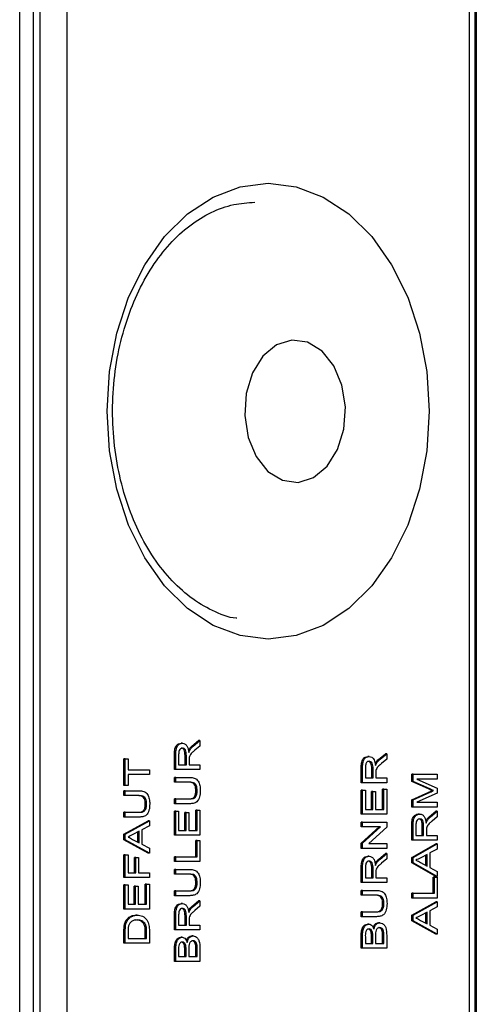
# Model space of a CAD drawing. Units: millimetres. Extents: x 375 to 8620, y 274 to 5690.
# Drawn here: x 7009 to 7033, y 751 to 802 of the extents above; entities that cross this region are included whole.
import ezdxf

# ---------------------------------------------------------------- set-up
doc = ezdxf.new("R2010")
doc.units = ezdxf.units.MM

msp = doc.modelspace()

# ---------------------------------------------------------------- linework, layer by layer
at = {"color": 7, "linetype": 'Continuous', "lineweight": 25}
for p, q in [((7008.903, 370.787), (7008.903, 921.767)), ((7009.617, 921.767), (7009.617, 370.787)), ((7009.967, 921.767), (7009.967, 696.767)), ((7011.382, 920.767), (7011.382, 697.767)), ((7032.888, 697.059), (7032.888, 918.645)), ((7032.595, 697.767), (7032.595, 918.352)), ((7032.948, 918.231), (7032.948, 374.323)), ((7017.469, 764.28), (7017.398, 764.28)), ((7017.975, 764.132), (7018.326, 764.427)), ((7018.046, 764.132), (7018.397, 764.427)), ((7018.397, 764.427), (7018.326, 764.427)), ((7018.397, 764.427), (7018.397, 764.136)), ((7017.055, 762.897), (7017.055, 763.677)), ((7017.126, 763.677), (7017.055, 763.677)), ((7017.126, 762.897), (7017.126, 763.677)), ((7017.272, 763.686), (7017.272, 763.15)), ((7017.609, 763.15), (7017.609, 763.632)), ((7017.68, 763.632), (7017.609, 763.632)), ((7017.68, 763.15), (7017.68, 763.632)), ((7017.873, 763.943), (7017.802, 763.943)), ((7018.046, 764.132), (7017.975, 764.132)), ((7018.397, 764.136), (7018.129, 763.912)), ((7027.808, 763.44), (7028.159, 763.735)), ((7027.879, 763.44), (7028.23, 763.735)), ((7028.23, 763.735), (7028.159, 763.735)), ((7028.23, 763.735), (7028.23, 763.445)), ((7014.392, 762.055), (7014.392, 763.461)), ((7014.463, 763.461), (7014.392, 763.461)), ((7014.463, 762.055), (7014.463, 763.461)), ((7014.463, 763.461), (7014.61, 763.461)), ((7014.61, 763.461), (7014.61, 762.885)), ((7017.272, 763.15), (7017.68, 763.15)), ((7017.827, 763.41), (7017.827, 763.15)), ((7017.827, 763.15), (7018.397, 763.15)), ((7018.397, 763.15), (7018.397, 762.897)), ((7027.301, 763.588), (7027.23, 763.588)), ((7027.706, 763.251), (7027.635, 763.251)), ((7027.879, 763.44), (7027.808, 763.44)), ((7028.23, 763.445), (7027.961, 763.221)), ((7014.61, 762.885), (7015.734, 762.885)), ((7015.734, 762.632), (7014.61, 762.632)), ((7014.61, 762.632), (7014.61, 762.055)), ((7015.734, 762.885), (7015.734, 762.632)), ((7017.126, 762.897), (7017.055, 762.897)), ((7018.397, 762.897), (7017.126, 762.897)), ((7026.888, 762.205), (7026.888, 762.985)), ((7026.958, 762.985), (7026.888, 762.985)), ((7026.958, 762.205), (7026.958, 762.985)), ((7027.105, 762.995), (7027.105, 762.459)), ((7027.442, 762.459), (7027.442, 762.94)), ((7027.513, 762.94), (7027.442, 762.94)), ((7027.513, 762.459), (7027.513, 762.94)), ((7027.659, 762.718), (7027.659, 762.459)), ((7029.551, 762.277), (7029.551, 762.655)), ((7029.621, 762.655), (7029.551, 762.655)), ((7029.621, 762.277), (7029.621, 762.655)), ((7029.621, 762.655), (7030.893, 762.655)), ((7030.893, 762.655), (7030.893, 762.401)), ((7017.055, 762.228), (7017.055, 762.482)), ((7017.126, 762.482), (7017.055, 762.482)), ((7017.126, 762.228), (7017.055, 762.228)), ((7017.126, 762.228), (7017.126, 762.482)), ((7017.126, 762.482), (7017.857, 762.482)), ((7017.849, 762.228), (7017.126, 762.228)), ((7026.958, 762.205), (7026.888, 762.205)), ((7028.23, 762.205), (7026.958, 762.205)), ((7027.105, 762.459), (7027.513, 762.459)), ((7027.659, 762.459), (7028.23, 762.459)), ((7028.23, 762.459), (7028.23, 762.205)), ((7030.427, 761.879), (7029.551, 762.277)), ((7029.621, 762.277), (7029.551, 762.277)), ((7030.498, 761.879), (7029.621, 762.277)), ((7030.893, 762.401), (7029.817, 762.401)), ((7029.817, 762.401), (7030.893, 761.921)), ((7014.463, 762.055), (7014.392, 762.055)), ((7014.392, 761.525), (7014.392, 761.779)), ((7014.463, 761.779), (7014.392, 761.779)), ((7014.61, 762.055), (7014.463, 762.055)), ((7014.463, 761.525), (7014.463, 761.779)), ((7014.463, 761.779), (7015.194, 761.779)), ((7018.25, 761.775), (7018.18, 761.775)), ((7026.888, 760.546), (7026.888, 761.813)), ((7026.958, 761.813), (7026.888, 761.813)), ((7026.958, 760.546), (7026.958, 761.813)), ((7026.958, 761.813), (7027.105, 761.813)), ((7027.105, 761.813), (7027.105, 760.799)), ((7027.426, 760.799), (7027.426, 761.744)), ((7027.496, 761.744), (7027.426, 761.744)), ((7027.496, 760.799), (7027.496, 761.744)), ((7027.496, 761.744), (7027.643, 761.744)), ((7027.643, 761.744), (7027.643, 760.799)), ((7028.012, 760.799), (7028.012, 761.859)), ((7028.083, 761.859), (7028.012, 761.859)), ((7028.083, 760.799), (7028.083, 761.859)), ((7028.083, 761.859), (7028.23, 761.859)), ((7028.23, 761.859), (7028.23, 760.546)), ((7029.551, 761.307), (7030.443, 761.709)), ((7029.621, 761.307), (7030.513, 761.709)), ((7030.893, 761.656), (7029.817, 761.18)), ((7030.498, 761.879), (7030.427, 761.879)), ((7030.513, 761.709), (7030.443, 761.709)), ((7030.7, 761.79), (7030.629, 761.79)), ((7030.893, 761.921), (7030.893, 761.656)), ((7014.463, 761.525), (7014.392, 761.525)), ((7015.186, 761.525), (7014.463, 761.525)), ((7015.587, 761.072), (7015.517, 761.072)), ((7017.055, 761.099), (7017.055, 761.352)), ((7017.126, 761.352), (7017.055, 761.352)), ((7017.126, 761.099), (7017.055, 761.099)), ((7017.126, 761.099), (7017.126, 761.352)), ((7017.126, 761.352), (7017.849, 761.352)), ((7017.857, 761.099), (7017.126, 761.099)), ((7029.551, 760.926), (7029.551, 761.307)), ((7029.621, 761.307), (7029.551, 761.307)), ((7029.621, 760.926), (7029.621, 761.307)), ((7029.817, 761.18), (7030.893, 761.18)), ((7030.893, 761.18), (7030.893, 760.926)), ((7014.392, 760.396), (7014.392, 760.649)), ((7014.463, 760.649), (7014.392, 760.649)), ((7014.463, 760.396), (7014.463, 760.649)), ((7014.463, 760.649), (7015.186, 760.649)), ((7017.055, 759.439), (7017.055, 760.707)), ((7017.126, 760.707), (7017.055, 760.707)), ((7017.126, 759.439), (7017.126, 760.707)), ((7017.126, 760.707), (7017.272, 760.707)), ((7017.272, 760.707), (7017.272, 759.693)), ((7017.593, 759.693), (7017.593, 760.638)), ((7017.664, 760.638), (7017.593, 760.638)), ((7017.664, 759.693), (7017.664, 760.638)), ((7017.664, 760.638), (7017.81, 760.638)), ((7017.81, 760.638), (7017.81, 759.693)), ((7018.18, 759.693), (7018.18, 760.753)), ((7018.25, 760.753), (7018.18, 760.753)), ((7018.25, 759.693), (7018.25, 760.753)), ((7018.25, 760.753), (7018.397, 760.753)), ((7018.397, 760.753), (7018.397, 759.439)), ((7026.958, 760.546), (7026.888, 760.546)), ((7028.23, 760.546), (7026.958, 760.546)), ((7027.105, 760.799), (7027.496, 760.799)), ((7027.643, 760.799), (7028.083, 760.799)), ((7029.621, 760.926), (7029.551, 760.926)), ((7030.893, 760.926), (7029.621, 760.926)), ((7029.964, 760.557), (7029.893, 760.557)), ((7030.471, 760.41), (7030.822, 760.705)), ((7030.542, 760.41), (7030.893, 760.705)), ((7030.893, 760.705), (7030.822, 760.705)), ((7030.893, 760.705), (7030.893, 760.414)), ((7014.463, 760.396), (7014.392, 760.396)), ((7014.392, 759.49), (7015.663, 760.204)), ((7015.194, 760.396), (7014.463, 760.396)), ((7014.463, 759.49), (7015.734, 760.204)), ((7015.734, 760.204), (7015.663, 760.204)), ((7015.734, 760.204), (7015.734, 759.935)), ((7026.888, 759.877), (7026.888, 760.131)), ((7026.958, 760.131), (7026.888, 760.131)), ((7026.958, 759.877), (7026.958, 760.131)), ((7026.958, 760.131), (7028.23, 760.131)), ((7028.23, 760.131), (7028.23, 759.863)), ((7030.368, 760.22), (7030.298, 760.22)), ((7030.542, 760.41), (7030.471, 760.41)), ((7030.893, 760.414), (7030.624, 760.19)), ((7014.392, 759.204), (7014.392, 759.49)), ((7014.463, 759.49), (7014.392, 759.49)), ((7014.463, 759.204), (7014.463, 759.49)), ((7015.196, 759.654), (7014.862, 759.479)), ((7015.126, 759.077), (7015.126, 759.617)), ((7015.196, 759.04), (7015.196, 759.654)), ((7015.734, 759.935), (7015.343, 759.73)), ((7015.343, 759.73), (7015.343, 758.964)), ((7017.272, 759.693), (7017.664, 759.693)), ((7017.81, 759.693), (7018.25, 759.693)), ((7026.888, 759.016), (7027.836, 759.877)), ((7026.958, 759.877), (7026.888, 759.877)), ((7026.958, 759.016), (7027.907, 759.877)), ((7027.907, 759.877), (7026.958, 759.877)), ((7028.23, 759.863), (7027.281, 759.001)), ((7029.551, 759.174), (7029.551, 759.954)), ((7029.621, 759.954), (7029.551, 759.954)), ((7029.621, 759.174), (7029.621, 759.954)), ((7029.768, 759.964), (7029.768, 759.428)), ((7030.105, 759.428), (7030.105, 759.909)), ((7030.175, 759.909), (7030.105, 759.909)), ((7030.175, 759.428), (7030.175, 759.909)), ((7030.322, 759.687), (7030.322, 759.428)), ((7015.663, 758.49), (7014.392, 759.204)), ((7014.463, 759.204), (7014.392, 759.204)), ((7015.734, 758.49), (7014.463, 759.204)), ((7014.844, 759.224), (7015.196, 759.04)), ((7015.343, 758.964), (7015.734, 758.759)), ((7017.126, 759.439), (7017.055, 759.439)), ((7018.397, 759.439), (7017.126, 759.439)), ((7018.18, 758.31), (7018.18, 759.163)), ((7018.25, 759.163), (7018.18, 759.163)), ((7018.25, 758.31), (7018.25, 759.163)), ((7018.25, 759.163), (7018.397, 759.163)), ((7018.397, 759.163), (7018.397, 758.056)), ((7026.888, 758.748), (7026.888, 759.016)), ((7026.958, 759.016), (7026.888, 759.016)), ((7026.958, 758.748), (7026.958, 759.016)), ((7027.281, 759.001), (7028.23, 759.001)), ((7028.23, 759.001), (7028.23, 758.748)), ((7029.621, 759.174), (7029.551, 759.174)), ((7029.551, 758.269), (7030.822, 758.982)), ((7030.893, 759.174), (7029.621, 759.174)), ((7029.621, 758.269), (7030.893, 758.982)), ((7029.768, 759.428), (7030.175, 759.428)), ((7030.322, 759.428), (7030.893, 759.428)), ((7030.893, 758.982), (7030.822, 758.982)), ((7030.893, 759.428), (7030.893, 759.174)), ((7030.893, 758.982), (7030.893, 758.713)), ((7015.734, 758.49), (7015.663, 758.49)), ((7015.734, 758.759), (7015.734, 758.49)), ((7026.958, 758.748), (7026.888, 758.748)), ((7028.23, 758.748), (7026.958, 758.748)), ((7027.808, 758.185), (7028.159, 758.48)), ((7027.879, 758.185), (7028.23, 758.48)), ((7028.23, 758.48), (7028.159, 758.48)), ((7028.23, 758.48), (7028.23, 758.19)), ((7030.893, 758.713), (7030.501, 758.509)), ((7030.501, 758.509), (7030.501, 757.742)), ((7014.392, 757.215), (7014.392, 758.414)), ((7014.463, 758.414), (7014.392, 758.414)), ((7014.463, 757.215), (7014.463, 758.414)), ((7014.463, 758.414), (7014.61, 758.414)), ((7014.61, 758.414), (7014.61, 757.469)), ((7014.946, 757.469), (7014.946, 758.275)), ((7015.017, 758.275), (7014.946, 758.275)), ((7015.017, 757.469), (7015.017, 758.275)), ((7015.017, 758.275), (7015.164, 758.275)), ((7015.164, 758.275), (7015.164, 757.469)), ((7017.055, 758.056), (7017.055, 758.31)), ((7017.126, 758.31), (7017.055, 758.31)), ((7017.126, 758.056), (7017.055, 758.056)), ((7017.126, 758.056), (7017.126, 758.31)), ((7017.126, 758.31), (7018.25, 758.31)), ((7018.397, 758.056), (7017.126, 758.056)), ((7027.301, 758.333), (7027.23, 758.333)), ((7027.706, 757.996), (7027.635, 757.996)), ((7027.879, 758.185), (7027.808, 758.185)), ((7028.23, 758.19), (7027.961, 757.966)), ((7029.551, 757.983), (7029.551, 758.269)), ((7029.621, 758.269), (7029.551, 758.269)), ((7030.822, 757.269), (7029.551, 757.983)), ((7029.621, 757.983), (7029.551, 757.983)), ((7029.621, 757.983), (7029.621, 758.269)), ((7030.893, 757.269), (7029.621, 757.983)), ((7030.003, 758.003), (7030.355, 757.819)), ((7030.355, 758.432), (7030.021, 758.258)), ((7030.284, 757.856), (7030.284, 758.395)), ((7030.355, 757.819), (7030.355, 758.432)), ((7014.61, 757.469), (7015.017, 757.469)), ((7015.164, 757.469), (7015.734, 757.469)), ((7015.734, 757.469), (7015.734, 757.215)), ((7017.055, 757.388), (7017.055, 757.642)), ((7017.126, 757.642), (7017.055, 757.642)), ((7017.126, 757.388), (7017.126, 757.642)), ((7017.126, 757.642), (7017.857, 757.642)), ((7026.888, 756.95), (7026.888, 757.73)), ((7026.958, 757.73), (7026.888, 757.73)), ((7026.958, 756.95), (7026.958, 757.73)), ((7027.105, 757.739), (7027.105, 757.204)), ((7027.442, 757.204), (7027.442, 757.685)), ((7027.513, 757.685), (7027.442, 757.685)), ((7027.513, 757.204), (7027.513, 757.685)), ((7027.659, 757.463), (7027.659, 757.204)), ((7030.501, 757.742), (7030.893, 757.538)), ((7030.893, 757.538), (7030.893, 757.269)), ((7014.463, 757.215), (7014.392, 757.215)), ((7015.734, 757.215), (7014.463, 757.215)), ((7017.126, 757.388), (7017.055, 757.388)), ((7017.849, 757.388), (7017.126, 757.388)), ((7018.25, 756.935), (7018.18, 756.935)), ((7026.958, 756.95), (7026.888, 756.95)), ((7028.23, 756.95), (7026.958, 756.95)), ((7027.105, 757.204), (7027.513, 757.204)), ((7027.659, 757.204), (7028.23, 757.204)), ((7028.23, 757.204), (7028.23, 756.95)), ((7030.675, 756.385), (7030.675, 757.238)), ((7030.746, 757.238), (7030.675, 757.238)), ((7030.746, 756.385), (7030.746, 757.238)), ((7030.746, 757.238), (7030.893, 757.238)), ((7030.893, 757.269), (7030.822, 757.269)), ((7030.893, 757.238), (7030.893, 756.132)), ((7014.392, 755.556), (7014.392, 756.823)), ((7014.463, 756.823), (7014.392, 756.823)), ((7014.463, 755.556), (7014.463, 756.823)), ((7014.463, 756.823), (7014.61, 756.823)), ((7014.61, 756.823), (7014.61, 755.809)), ((7014.93, 755.809), (7014.93, 756.754)), ((7015.001, 756.754), (7014.93, 756.754)), ((7015.001, 755.809), (7015.001, 756.754)), ((7015.001, 756.754), (7015.147, 756.754)), ((7015.147, 756.754), (7015.147, 755.809)), ((7015.517, 755.809), (7015.517, 756.869)), ((7015.587, 756.869), (7015.517, 756.869)), ((7015.587, 755.809), (7015.587, 756.869)), ((7015.587, 756.869), (7015.734, 756.869)), ((7015.734, 756.869), (7015.734, 755.556)), ((7017.055, 756.259), (7017.055, 756.512)), ((7017.126, 756.512), (7017.055, 756.512)), ((7017.126, 756.259), (7017.126, 756.512)), ((7017.126, 756.512), (7017.849, 756.512)), ((7026.888, 756.282), (7026.888, 756.535)), ((7026.958, 756.535), (7026.888, 756.535)), ((7026.958, 756.282), (7026.958, 756.535)), ((7026.958, 756.535), (7027.69, 756.535)), ((7029.551, 756.132), (7029.551, 756.385)), ((7029.621, 756.385), (7029.551, 756.385)), ((7029.621, 756.132), (7029.621, 756.385)), ((7029.621, 756.385), (7030.746, 756.385)), ((7017.126, 756.259), (7017.055, 756.259)), ((7017.857, 756.259), (7017.126, 756.259)), ((7017.975, 755.696), (7018.326, 755.991)), ((7018.046, 755.696), (7018.397, 755.991)), ((7018.397, 755.991), (7018.326, 755.991)), ((7018.397, 755.991), (7018.397, 755.7)), ((7026.958, 756.282), (7026.888, 756.282)), ((7027.681, 756.282), (7026.958, 756.282)), ((7029.621, 756.132), (7029.551, 756.132)), ((7029.551, 755.226), (7030.822, 755.94)), ((7030.893, 756.132), (7029.621, 756.132)), ((7029.621, 755.226), (7030.893, 755.94)), ((7030.893, 755.94), (7030.822, 755.94)), ((7030.893, 755.94), (7030.893, 755.671)), ((7014.463, 755.556), (7014.392, 755.556)), ((7015.734, 755.556), (7014.463, 755.556)), ((7014.61, 755.809), (7015.001, 755.809)), ((7015.147, 755.809), (7015.587, 755.809)), ((7017.469, 755.844), (7017.398, 755.844)), ((7017.873, 755.507), (7017.802, 755.507)), ((7018.046, 755.696), (7017.975, 755.696)), ((7018.397, 755.7), (7018.129, 755.476)), ((7026.888, 755.152), (7026.888, 755.406)), ((7026.958, 755.406), (7026.888, 755.406)), ((7026.958, 755.152), (7026.958, 755.406)), ((7026.958, 755.406), (7027.681, 755.406)), ((7028.083, 755.828), (7028.012, 755.828)), ((7030.355, 755.39), (7030.021, 755.215)), ((7030.284, 754.813), (7030.284, 755.353)), ((7030.355, 754.776), (7030.355, 755.39)), ((7030.893, 755.671), (7030.501, 755.466)), ((7030.501, 755.466), (7030.501, 754.7)), ((7014.572, 754.952), (7014.501, 754.952)), ((7015.092, 755.233), (7015.021, 755.233)), ((7017.055, 754.461), (7017.055, 755.241)), ((7017.126, 755.241), (7017.055, 755.241)), ((7017.126, 754.461), (7017.126, 755.241)), ((7017.272, 755.25), (7017.272, 754.714)), ((7017.609, 754.714), (7017.609, 755.196)), ((7017.68, 755.196), (7017.609, 755.196)), ((7017.68, 754.714), (7017.68, 755.196)), ((7017.827, 754.974), (7017.827, 754.714)), ((7026.958, 755.152), (7026.888, 755.152)), ((7027.69, 755.152), (7026.958, 755.152)), ((7027.865, 754.83), (7027.795, 754.83)), ((7029.551, 754.94), (7029.551, 755.226)), ((7029.621, 755.226), (7029.551, 755.226)), ((7030.822, 754.226), (7029.551, 754.94)), ((7029.621, 754.94), (7029.551, 754.94)), ((7029.621, 754.94), (7029.621, 755.226)), ((7030.893, 754.226), (7029.621, 754.94)), ((7030.003, 754.96), (7030.355, 754.776)), ((7014.392, 753.758), (7014.392, 754.373)), ((7014.463, 754.373), (7014.392, 754.373)), ((7014.481, 754.69), (7014.41, 754.69)), ((7014.463, 753.758), (7014.463, 754.373)), ((7014.61, 754.376), (7014.61, 754.011)), ((7015.498, 754.806), (7015.427, 754.806)), ((7015.517, 754.011), (7015.517, 754.382)), ((7015.587, 754.382), (7015.517, 754.382)), ((7015.587, 754.011), (7015.587, 754.382)), ((7015.734, 754.402), (7015.734, 753.758)), ((7017.126, 754.461), (7017.055, 754.461)), ((7018.397, 754.461), (7017.126, 754.461)), ((7017.272, 754.714), (7017.68, 754.714)), ((7017.827, 754.714), (7018.397, 754.714)), ((7018.397, 754.714), (7018.397, 754.461)), ((7027.288, 754.76), (7027.217, 754.76)), ((7027.481, 754.333), (7027.41, 754.333)), ((7028.077, 754.325), (7028.006, 754.325)), ((7030.501, 754.7), (7030.893, 754.495)), ((7030.893, 754.495), (7030.893, 754.226)), ((7014.61, 754.011), (7015.587, 754.011)), ((7017.455, 754.069), (7017.385, 754.069)), ((7018.033, 754.138), (7017.962, 754.138)), ((7026.888, 753.493), (7026.888, 754.166)), ((7026.958, 754.166), (7026.888, 754.166)), ((7026.958, 753.493), (7026.958, 754.166)), ((7027.105, 754.089), (7027.105, 753.746)), ((7027.426, 753.746), (7027.426, 754.117)), ((7027.496, 754.117), (7027.426, 754.117)), ((7027.496, 753.746), (7027.496, 754.117)), ((7027.643, 754.142), (7027.643, 753.746)), ((7028.012, 753.746), (7028.012, 754.172)), ((7028.083, 754.172), (7028.012, 754.172)), ((7028.083, 753.746), (7028.083, 754.172)), ((7028.23, 754.168), (7028.23, 753.493)), ((7030.893, 754.226), (7030.822, 754.226)), ((7014.463, 753.758), (7014.392, 753.758)), ((7015.734, 753.758), (7014.463, 753.758)), ((7017.055, 752.801), (7017.055, 753.474)), ((7017.126, 753.474), (7017.055, 753.474)), ((7017.126, 752.801), (7017.126, 753.474)), ((7017.272, 753.397), (7017.272, 753.055)), ((7017.649, 753.641), (7017.578, 753.641)), ((7017.593, 753.055), (7017.593, 753.425)), ((7017.664, 753.425), (7017.593, 753.425)), ((7017.664, 753.055), (7017.664, 753.425)), ((7017.81, 753.451), (7017.81, 753.055)), ((7018.244, 753.634), (7018.174, 753.634)), ((7018.18, 753.055), (7018.18, 753.48)), ((7018.25, 753.48), (7018.18, 753.48)), ((7018.25, 753.055), (7018.25, 753.48)), ((7018.397, 753.476), (7018.397, 752.801)), ((7026.958, 753.493), (7026.888, 753.493)), ((7028.23, 753.493), (7026.958, 753.493)), ((7027.105, 753.746), (7027.496, 753.746)), ((7027.643, 753.746), (7028.083, 753.746)), ((7017.126, 752.801), (7017.055, 752.801)), ((7018.397, 752.801), (7017.126, 752.801)), ((7017.272, 753.055), (7017.664, 753.055)), ((7017.81, 753.055), (7018.25, 753.055))]:
    msp.add_line(p, q, dxfattribs=at)
at = {"color": 7, "linetype": 'Continuous', "lineweight": 25, "flags": 128}
for points in [[(7021.988, 793.767), (7023.462, 793.584), (7024.89, 793.043), (7026.231, 792.159), (7027.443, 790.959), (7028.488, 789.48), (7029.337, 787.767), (7029.962, 785.871), (7030.345, 783.85), (7030.474, 781.767), (7030.345, 779.683), (7029.962, 777.662), (7029.337, 775.767), (7028.488, 774.053), (7027.443, 772.574), (7026.231, 771.374), (7024.89, 770.49), (7023.462, 769.949), (7021.988, 769.767), (7020.515, 769.949), (7019.086, 770.49), (7017.746, 771.374), (7016.534, 772.574), (7015.488, 774.053), (7014.64, 775.767), (7014.015, 777.662), (7013.632, 779.683), (7013.503, 781.767), (7013.632, 783.85), (7014.015, 785.871), (7014.64, 787.767), (7015.488, 789.48), (7016.534, 790.959), (7017.746, 792.159), (7019.086, 793.043), (7020.515, 793.584), (7021.988, 793.767)], [(7023.565, 778.02), (7024.376, 778.274), (7025.092, 778.87), (7025.642, 779.75), (7025.973, 780.828), (7026.052, 781.997), (7025.872, 783.143), (7025.45, 784.155), (7024.828, 784.933), (7024.066, 785.401), (7023.24, 785.514), (7022.429, 785.259), (7021.714, 784.663), (7021.163, 783.783), (7020.832, 782.706), (7020.753, 781.536), (7020.933, 780.39), (7021.355, 779.378), (7021.977, 778.6), (7022.739, 778.132), (7023.565, 778.02)]]:
    msp.add_lwpolyline(points, dxfattribs=at)
at = {"color": 7, "linetype": 'Continuous', "lineweight": 25}
for points, knots in [([(7020.33, 770.862), (7020.319, 770.862), (7019.889, 770.893), (7019.056, 771.239), (7017.875, 771.923), (7016.793, 772.924), (7015.839, 774.166), (7015.042, 775.624), (7014.422, 777.257), (7013.999, 779.019), (7013.785, 780.861), (7013.789, 782.729), (7014.008, 784.568), (7014.437, 786.325), (7015.06, 787.947), (7015.855, 789.389), (7016.795, 790.61), (7017.849, 791.582), (7018.987, 792.277), (7020.141, 792.693), (7020.912, 792.743), (7021.281, 792.767)], [0, 0, 0, 0, 0.001644, 0.059987, 0.11746, 0.17389, 0.22964, 0.285077, 0.340415, 0.395729, 0.451056, 0.506392, 0.561705, 0.616951, 0.6721, 0.727152, 0.782153, 0.837196, 0.892528, 0.948549, 1, 1, 1, 1]), ([(7017.055, 763.677), (7017.056, 763.76), (7017.057, 763.924), (7017.126, 764.146), (7017.26, 764.26), (7017.352, 764.273), (7017.398, 764.28)], [0, 0, 0, 0, 0.281646, 0.559182, 0.779411, 1, 1, 1, 1]), ([(7017.126, 763.677), (7017.126, 763.76), (7017.128, 763.924), (7017.197, 764.146), (7017.331, 764.26), (7017.423, 764.273), (7017.469, 764.28)], [0, 0, 0, 0, 0.281662, 0.559204, 0.779402, 1, 1, 1, 1]), ([(7017.469, 764.28), (7017.518, 764.272), (7017.617, 764.257), (7017.764, 764.092), (7017.793, 763.912), (7017.81, 763.803)], [0, 0, 0, 0, 0.2805398, 0.5605253, 1, 1, 1, 1]), ([(7017.472, 764.026), (7017.439, 764.021), (7017.373, 764.01), (7017.281, 763.885), (7017.276, 763.761), (7017.272, 763.686)], [0, 0, 0, 0, 0.280351, 0.559983, 1, 1, 1, 1]), ([(7017.609, 763.632), (7017.608, 763.684), (7017.607, 763.788), (7017.571, 763.932), (7017.489, 764.012), (7017.431, 764.021), (7017.402, 764.026)], [0, 0, 0, 0, 0.281592, 0.560241, 0.779903, 1, 1, 1, 1]), ([(7017.68, 763.632), (7017.679, 763.684), (7017.678, 763.788), (7017.642, 763.932), (7017.559, 764.012), (7017.501, 764.021), (7017.472, 764.026)], [0, 0, 0, 0, 0.281577, 0.560246, 0.779837, 1, 1, 1, 1]), ([(7017.802, 763.943), (7017.832, 763.983), (7017.885, 764.054), (7017.948, 764.108), (7017.975, 764.132)], [0, 0, 0, 0, 0.559815, 1, 1, 1, 1]), ([(7017.81, 763.803), (7017.82, 763.831), (7017.837, 763.88), (7017.862, 763.924), (7017.873, 763.943)], [0, 0, 0, 0, 0.5600406, 1, 1, 1, 1]), ([(7018.129, 763.912), (7018.089, 763.878), (7018.024, 763.822), (7017.937, 763.738), (7017.866, 763.655), (7017.843, 763.575), (7017.832, 763.535)], [0, 0, 0, 0, 0.340614, 0.560979, 0.780776, 1, 1, 1, 1]), ([(7017.873, 763.943), (7017.903, 763.983), (7017.956, 764.054), (7018.018, 764.108), (7018.046, 764.132)], [0, 0, 0, 0, 0.559815, 1, 1, 1, 1]), ([(7017.832, 763.535), (7017.83, 763.512), (7017.827, 763.47), (7017.827, 763.428), (7017.827, 763.41)], [0, 0, 0, 0, 0.55985, 1, 1, 1, 1]), ([(7026.888, 762.985), (7026.888, 763.068), (7026.89, 763.233), (7026.959, 763.454), (7027.093, 763.569), (7027.185, 763.582), (7027.23, 763.588)], [0, 0, 0, 0, 0.281653, 0.5591958, 0.7794089, 1, 1, 1, 1]), ([(7026.958, 762.985), (7026.959, 763.068), (7026.96, 763.233), (7027.03, 763.454), (7027.164, 763.569), (7027.255, 763.582), (7027.301, 763.588)], [0, 0, 0, 0, 0.281652, 0.55922, 0.779406, 1, 1, 1, 1]), ([(7027.305, 763.335), (7027.272, 763.329), (7027.205, 763.318), (7027.114, 763.193), (7027.108, 763.07), (7027.105, 762.995)], [0, 0, 0, 0, 0.280374, 0.559993, 1, 1, 1, 1]), ([(7027.442, 762.94), (7027.441, 762.993), (7027.44, 763.097), (7027.404, 763.241), (7027.321, 763.321), (7027.263, 763.33), (7027.234, 763.335)], [0, 0, 0, 0, 0.281598, 0.560252, 0.779918, 1, 1, 1, 1]), ([(7027.301, 763.588), (7027.351, 763.581), (7027.45, 763.566), (7027.597, 763.4), (7027.625, 763.221), (7027.643, 763.111)], [0, 0, 0, 0, 0.280541, 0.560528, 1, 1, 1, 1]), ([(7027.513, 762.94), (7027.512, 762.993), (7027.51, 763.097), (7027.475, 763.241), (7027.392, 763.321), (7027.334, 763.33), (7027.305, 763.335)], [0, 0, 0, 0, 0.281576, 0.560245, 0.779837, 1, 1, 1, 1]), ([(7027.635, 763.251), (7027.665, 763.291), (7027.718, 763.363), (7027.78, 763.417), (7027.808, 763.44)], [0, 0, 0, 0, 0.559752, 1, 1, 1, 1]), ([(7027.643, 763.111), (7027.653, 763.139), (7027.67, 763.189), (7027.695, 763.232), (7027.706, 763.251)], [0, 0, 0, 0, 0.560075, 1, 1, 1, 1]), ([(7027.961, 763.221), (7027.922, 763.187), (7027.856, 763.131), (7027.769, 763.046), (7027.698, 762.963), (7027.676, 762.883), (7027.665, 762.843)], [0, 0, 0, 0, 0.340656, 0.560994, 0.780742, 1, 1, 1, 1]), ([(7027.706, 763.251), (7027.735, 763.291), (7027.788, 763.363), (7027.851, 763.417), (7027.879, 763.44)], [0, 0, 0, 0, 0.559815, 1, 1, 1, 1]), ([(7027.665, 762.843), (7027.663, 762.82), (7027.659, 762.779), (7027.659, 762.737), (7027.659, 762.718)], [0, 0, 0, 0, 0.559855, 1, 1, 1, 1]), ([(7018.18, 761.775), (7018.178, 761.828), (7018.175, 761.933), (7018.135, 762.088), (7017.997, 762.227), (7017.868, 762.228), (7017.778, 762.228)], [0, 0, 0, 0, 0.1875501, 0.3742264, 0.5597054, 1, 1, 1, 1]), ([(7018.25, 761.775), (7018.249, 761.828), (7018.245, 761.933), (7018.206, 762.088), (7018.067, 762.227), (7017.939, 762.228), (7017.849, 762.228)], [0, 0, 0, 0, 0.187562, 0.37425, 0.559726, 1, 1, 1, 1]), ([(7017.857, 762.482), (7017.937, 762.48), (7018.096, 762.476), (7018.304, 762.325), (7018.403, 762.06), (7018.41, 761.883), (7018.413, 761.795)], [0, 0, 0, 0, 0.281616, 0.559154, 0.778974, 1, 1, 1, 1]), ([(7015.194, 761.779), (7015.274, 761.777), (7015.433, 761.773), (7015.641, 761.622), (7015.74, 761.357), (7015.747, 761.18), (7015.75, 761.092)], [0, 0, 0, 0, 0.281645, 0.559161, 0.778977, 1, 1, 1, 1]), ([(7017.778, 761.352), (7017.832, 761.353), (7017.939, 761.355), (7018.09, 761.421), (7018.171, 761.595), (7018.177, 761.715), (7018.18, 761.775)], [0, 0, 0, 0, 0.281819, 0.560113, 0.779389, 1, 1, 1, 1]), ([(7017.849, 761.352), (7017.903, 761.353), (7018.01, 761.355), (7018.16, 761.421), (7018.241, 761.595), (7018.247, 761.715), (7018.25, 761.775)], [0, 0, 0, 0, 0.2817721, 0.5601194, 0.7793772, 1, 1, 1, 1]), ([(7018.413, 761.795), (7018.409, 761.68), (7018.4, 761.453), (7018.25, 761.184), (7018.046, 761.107), (7017.92, 761.102), (7017.857, 761.099)], [0, 0, 0, 0, 0.280732, 0.557913, 0.778396, 1, 1, 1, 1]), ([(7030.629, 761.79), (7030.592, 761.806), (7030.524, 761.835), (7030.457, 761.865), (7030.427, 761.879)], [0, 0, 0, 0, 0.560101, 1, 1, 1, 1]), ([(7030.443, 761.709), (7030.477, 761.725), (7030.54, 761.752), (7030.602, 761.779), (7030.629, 761.79)], [0, 0, 0, 0, 0.560004, 1, 1, 1, 1]), ([(7030.7, 761.79), (7030.662, 761.806), (7030.595, 761.835), (7030.528, 761.865), (7030.498, 761.879)], [0, 0, 0, 0, 0.559966, 1, 1, 1, 1]), ([(7030.513, 761.709), (7030.548, 761.725), (7030.61, 761.752), (7030.673, 761.779), (7030.7, 761.79)], [0, 0, 0, 0, 0.560086, 1, 1, 1, 1]), ([(7015.517, 761.072), (7015.515, 761.125), (7015.512, 761.23), (7015.472, 761.385), (7015.334, 761.524), (7015.205, 761.525), (7015.115, 761.525)], [0, 0, 0, 0, 0.187563, 0.374252, 0.559721, 1, 1, 1, 1]), ([(7015.115, 760.649), (7015.169, 760.65), (7015.276, 760.651), (7015.427, 760.718), (7015.508, 760.892), (7015.514, 761.012), (7015.517, 761.072)], [0, 0, 0, 0, 0.281769, 0.560129, 0.779386, 1, 1, 1, 1]), ([(7015.587, 761.072), (7015.586, 761.125), (7015.582, 761.23), (7015.543, 761.385), (7015.405, 761.524), (7015.276, 761.525), (7015.186, 761.525)], [0, 0, 0, 0, 0.187552, 0.374235, 0.559684, 1, 1, 1, 1]), ([(7015.186, 760.649), (7015.24, 760.65), (7015.347, 760.651), (7015.497, 760.718), (7015.578, 760.892), (7015.584, 761.012), (7015.587, 761.072)], [0, 0, 0, 0, 0.281824, 0.560115, 0.779394, 1, 1, 1, 1]), ([(7015.75, 761.092), (7015.746, 760.977), (7015.737, 760.75), (7015.587, 760.481), (7015.383, 760.404), (7015.257, 760.399), (7015.194, 760.396)], [0, 0, 0, 0, 0.280729, 0.557885, 0.77839, 1, 1, 1, 1]), ([(7029.551, 759.954), (7029.551, 760.037), (7029.552, 760.202), (7029.622, 760.423), (7029.756, 760.538), (7029.847, 760.551), (7029.893, 760.557)], [0, 0, 0, 0, 0.281685, 0.559221, 0.779413, 1, 1, 1, 1]), ([(7029.621, 759.954), (7029.622, 760.037), (7029.623, 760.202), (7029.692, 760.423), (7029.827, 760.538), (7029.918, 760.551), (7029.964, 760.557)], [0, 0, 0, 0, 0.281687, 0.559222, 0.779414, 1, 1, 1, 1]), ([(7029.964, 760.557), (7030.014, 760.55), (7030.113, 760.535), (7030.26, 760.369), (7030.288, 760.19), (7030.306, 760.08)], [0, 0, 0, 0, 0.280506, 0.560519, 1, 1, 1, 1]), ([(7029.968, 760.304), (7029.935, 760.298), (7029.868, 760.287), (7029.777, 760.162), (7029.771, 760.039), (7029.768, 759.964)], [0, 0, 0, 0, 0.280352, 0.55995, 1, 1, 1, 1]), ([(7030.105, 759.909), (7030.104, 759.962), (7030.103, 760.066), (7030.067, 760.21), (7029.984, 760.29), (7029.926, 760.299), (7029.897, 760.304)], [0, 0, 0, 0, 0.281583, 0.560253, 0.779845, 1, 1, 1, 1]), ([(7030.175, 759.909), (7030.175, 759.962), (7030.173, 760.066), (7030.137, 760.21), (7030.055, 760.29), (7029.997, 760.299), (7029.968, 760.304)], [0, 0, 0, 0, 0.281573, 0.560239, 0.779829, 1, 1, 1, 1]), ([(7030.298, 760.22), (7030.327, 760.26), (7030.381, 760.332), (7030.443, 760.386), (7030.471, 760.41)], [0, 0, 0, 0, 0.559843, 1, 1, 1, 1]), ([(7030.306, 760.08), (7030.316, 760.108), (7030.333, 760.158), (7030.358, 760.201), (7030.368, 760.22)], [0, 0, 0, 0, 0.560156, 1, 1, 1, 1]), ([(7030.624, 760.19), (7030.584, 760.156), (7030.519, 760.1), (7030.432, 760.015), (7030.361, 759.932), (7030.339, 759.852), (7030.328, 759.812)], [0, 0, 0, 0, 0.340583, 0.560931, 0.780778, 1, 1, 1, 1]), ([(7030.368, 760.22), (7030.398, 760.26), (7030.451, 760.332), (7030.514, 760.386), (7030.542, 760.41)], [0, 0, 0, 0, 0.559735, 1, 1, 1, 1]), ([(7014.862, 759.479), (7014.815, 759.455), (7014.731, 759.41), (7014.647, 759.366), (7014.61, 759.347)], [0, 0, 0, 0, 0.560021, 1, 1, 1, 1]), ([(7030.328, 759.812), (7030.326, 759.789), (7030.322, 759.748), (7030.322, 759.706), (7030.322, 759.687)], [0, 0, 0, 0, 0.559839, 1, 1, 1, 1]), ([(7014.61, 759.347), (7014.655, 759.33), (7014.736, 759.299), (7014.811, 759.247), (7014.844, 759.224)], [0, 0, 0, 0, 0.5599057, 1, 1, 1, 1]), ([(7026.888, 757.73), (7026.888, 757.813), (7026.89, 757.978), (7026.959, 758.199), (7027.093, 758.313), (7027.185, 758.326), (7027.23, 758.333)], [0, 0, 0, 0, 0.281682, 0.559191, 0.779418, 1, 1, 1, 1]), ([(7026.958, 757.73), (7026.959, 757.813), (7026.96, 757.978), (7027.03, 758.199), (7027.164, 758.313), (7027.255, 758.326), (7027.301, 758.333)], [0, 0, 0, 0, 0.281681, 0.559215, 0.779415, 1, 1, 1, 1]), ([(7027.305, 758.079), (7027.272, 758.074), (7027.205, 758.063), (7027.114, 757.938), (7027.108, 757.815), (7027.105, 757.739)], [0, 0, 0, 0, 0.280357, 0.55996, 1, 1, 1, 1]), ([(7027.442, 757.685), (7027.441, 757.737), (7027.44, 757.841), (7027.404, 757.986), (7027.321, 758.066), (7027.263, 758.075), (7027.234, 758.079)], [0, 0, 0, 0, 0.281551, 0.560212, 0.779913, 1, 1, 1, 1]), ([(7027.301, 758.333), (7027.351, 758.326), (7027.45, 758.311), (7027.597, 758.145), (7027.625, 757.966), (7027.643, 757.856)], [0, 0, 0, 0, 0.2805481, 0.5605172, 1, 1, 1, 1]), ([(7027.513, 757.685), (7027.512, 757.737), (7027.51, 757.841), (7027.475, 757.985), (7027.392, 758.066), (7027.334, 758.075), (7027.305, 758.079)], [0, 0, 0, 0, 0.281529, 0.560204, 0.779832, 1, 1, 1, 1]), ([(7027.635, 757.996), (7027.665, 758.036), (7027.718, 758.108), (7027.78, 758.162), (7027.808, 758.185)], [0, 0, 0, 0, 0.5597795, 1, 1, 1, 1]), ([(7027.643, 757.856), (7027.653, 757.884), (7027.67, 757.934), (7027.695, 757.977), (7027.706, 757.996)], [0, 0, 0, 0, 0.560156, 1, 1, 1, 1]), ([(7027.961, 757.966), (7027.922, 757.932), (7027.856, 757.876), (7027.769, 757.791), (7027.698, 757.708), (7027.676, 757.628), (7027.665, 757.588)], [0, 0, 0, 0, 0.340642, 0.560988, 0.78078, 1, 1, 1, 1]), ([(7027.706, 757.996), (7027.735, 758.036), (7027.788, 758.108), (7027.851, 758.162), (7027.879, 758.185)], [0, 0, 0, 0, 0.559843, 1, 1, 1, 1]), ([(7030.021, 758.258), (7029.973, 758.233), (7029.889, 758.189), (7029.805, 758.145), (7029.768, 758.126)], [0, 0, 0, 0, 0.559963, 1, 1, 1, 1]), ([(7029.768, 758.126), (7029.813, 758.108), (7029.894, 758.078), (7029.97, 758.026), (7030.003, 758.003)], [0, 0, 0, 0, 0.5599057, 1, 1, 1, 1]), ([(7017.857, 757.642), (7017.937, 757.64), (7018.096, 757.636), (7018.304, 757.485), (7018.403, 757.22), (7018.41, 757.043), (7018.413, 756.954)], [0, 0, 0, 0, 0.281619, 0.559174, 0.778996, 1, 1, 1, 1]), ([(7027.665, 757.588), (7027.663, 757.565), (7027.659, 757.523), (7027.659, 757.482), (7027.659, 757.463)], [0, 0, 0, 0, 0.559855, 1, 1, 1, 1]), ([(7018.18, 756.935), (7018.178, 756.987), (7018.175, 757.092), (7018.135, 757.247), (7017.997, 757.387), (7017.868, 757.388), (7017.778, 757.388)], [0, 0, 0, 0, 0.1875501, 0.3742264, 0.5597054, 1, 1, 1, 1]), ([(7017.778, 756.512), (7017.832, 756.513), (7017.939, 756.514), (7018.09, 756.581), (7018.171, 756.754), (7018.177, 756.874), (7018.18, 756.935)], [0, 0, 0, 0, 0.281819, 0.560113, 0.779389, 1, 1, 1, 1]), ([(7018.25, 756.935), (7018.249, 756.987), (7018.245, 757.092), (7018.206, 757.247), (7018.067, 757.387), (7017.939, 757.388), (7017.849, 757.388)], [0, 0, 0, 0, 0.187562, 0.37425, 0.559726, 1, 1, 1, 1]), ([(7017.849, 756.512), (7017.903, 756.513), (7018.01, 756.514), (7018.16, 756.581), (7018.241, 756.754), (7018.247, 756.874), (7018.25, 756.935)], [0, 0, 0, 0, 0.2817721, 0.5601194, 0.7793772, 1, 1, 1, 1]), ([(7018.413, 756.954), (7018.409, 756.84), (7018.4, 756.612), (7018.25, 756.344), (7018.046, 756.267), (7017.92, 756.261), (7017.857, 756.259)], [0, 0, 0, 0, 0.280729, 0.557926, 0.778399, 1, 1, 1, 1]), ([(7027.69, 756.535), (7027.77, 756.533), (7027.928, 756.53), (7028.136, 756.379), (7028.236, 756.113), (7028.243, 755.937), (7028.246, 755.848)], [0, 0, 0, 0, 0.28162, 0.559169, 0.778993, 1, 1, 1, 1]), ([(7028.012, 755.828), (7028.011, 755.881), (7028.007, 755.986), (7027.968, 756.141), (7027.829, 756.281), (7027.701, 756.281), (7027.611, 756.282)], [0, 0, 0, 0, 0.187549, 0.374228, 0.559696, 1, 1, 1, 1]), ([(7028.083, 755.828), (7028.081, 755.881), (7028.078, 755.986), (7028.039, 756.141), (7027.9, 756.281), (7027.772, 756.281), (7027.681, 756.282)], [0, 0, 0, 0, 0.18756, 0.374221, 0.559744, 1, 1, 1, 1]), ([(7017.055, 755.241), (7017.056, 755.324), (7017.057, 755.488), (7017.126, 755.71), (7017.26, 755.824), (7017.352, 755.837), (7017.398, 755.844)], [0, 0, 0, 0, 0.28167, 0.559197, 0.779418, 1, 1, 1, 1]), ([(7017.126, 755.241), (7017.126, 755.324), (7017.128, 755.488), (7017.197, 755.71), (7017.331, 755.824), (7017.423, 755.837), (7017.469, 755.844)], [0, 0, 0, 0, 0.281686, 0.559219, 0.779409, 1, 1, 1, 1]), ([(7017.472, 755.59), (7017.439, 755.585), (7017.373, 755.574), (7017.281, 755.449), (7017.276, 755.326), (7017.272, 755.25)], [0, 0, 0, 0, 0.280351, 0.559983, 1, 1, 1, 1]), ([(7017.609, 755.196), (7017.608, 755.248), (7017.607, 755.352), (7017.571, 755.496), (7017.489, 755.576), (7017.431, 755.586), (7017.402, 755.59)], [0, 0, 0, 0, 0.28154, 0.560239, 0.779902, 1, 1, 1, 1]), ([(7017.469, 755.844), (7017.518, 755.836), (7017.617, 755.821), (7017.764, 755.656), (7017.793, 755.476), (7017.81, 755.367)], [0, 0, 0, 0, 0.2805398, 0.5605253, 1, 1, 1, 1]), ([(7017.68, 755.196), (7017.679, 755.248), (7017.678, 755.352), (7017.642, 755.496), (7017.559, 755.576), (7017.501, 755.586), (7017.472, 755.59)], [0, 0, 0, 0, 0.281525, 0.560244, 0.779837, 1, 1, 1, 1]), ([(7017.802, 755.507), (7017.832, 755.547), (7017.885, 755.618), (7017.948, 755.672), (7017.975, 755.696)], [0, 0, 0, 0, 0.559815, 1, 1, 1, 1]), ([(7017.81, 755.367), (7017.82, 755.395), (7017.837, 755.444), (7017.862, 755.488), (7017.873, 755.507)], [0, 0, 0, 0, 0.5600406, 1, 1, 1, 1]), ([(7018.129, 755.476), (7018.089, 755.442), (7018.024, 755.386), (7017.937, 755.302), (7017.866, 755.219), (7017.843, 755.139), (7017.832, 755.099)], [0, 0, 0, 0, 0.340614, 0.560979, 0.780776, 1, 1, 1, 1]), ([(7017.873, 755.507), (7017.903, 755.547), (7017.956, 755.618), (7018.018, 755.672), (7018.046, 755.696)], [0, 0, 0, 0, 0.559815, 1, 1, 1, 1]), ([(7027.611, 755.406), (7027.664, 755.406), (7027.771, 755.408), (7027.922, 755.474), (7028.003, 755.648), (7028.009, 755.768), (7028.012, 755.828)], [0, 0, 0, 0, 0.281828, 0.560119, 0.779392, 1, 1, 1, 1]), ([(7027.681, 755.406), (7027.735, 755.406), (7027.842, 755.408), (7027.993, 755.474), (7028.074, 755.648), (7028.08, 755.768), (7028.083, 755.828)], [0, 0, 0, 0, 0.281768, 0.560112, 0.779388, 1, 1, 1, 1]), ([(7028.246, 755.848), (7028.241, 755.734), (7028.233, 755.506), (7028.082, 755.237), (7027.878, 755.161), (7027.753, 755.155), (7027.69, 755.152)], [0, 0, 0, 0, 0.280726, 0.557898, 0.778401, 1, 1, 1, 1]), ([(7014.41, 754.69), (7014.421, 754.743), (7014.441, 754.839), (7014.483, 754.917), (7014.501, 754.952)], [0, 0, 0, 0, 0.559804, 1, 1, 1, 1]), ([(7014.481, 754.69), (7014.492, 754.743), (7014.511, 754.839), (7014.554, 754.917), (7014.572, 754.952)], [0, 0, 0, 0, 0.55982, 1, 1, 1, 1]), ([(7014.501, 754.952), (7014.54, 755.004), (7014.618, 755.11), (7014.799, 755.213), (7014.937, 755.225), (7015.021, 755.233)], [0, 0, 0, 0, 0.279751, 0.559905, 1, 1, 1, 1]), ([(7014.572, 754.952), (7014.611, 755.004), (7014.688, 755.11), (7014.87, 755.213), (7015.007, 755.225), (7015.092, 755.233)], [0, 0, 0, 0, 0.2797757, 0.5599456, 1, 1, 1, 1]), ([(7015.089, 754.979), (7014.988, 754.971), (7014.847, 754.96), (7014.696, 754.816), (7014.656, 754.721), (7014.636, 754.673)], [0, 0, 0, 0, 0.559158, 0.780008, 1, 1, 1, 1]), ([(7015.427, 754.806), (7015.356, 754.867), (7015.23, 754.974), (7015.083, 754.978), (7015.018, 754.979)], [0, 0, 0, 0, 0.557445, 1, 1, 1, 1]), ([(7015.498, 754.806), (7015.427, 754.867), (7015.301, 754.974), (7015.154, 754.978), (7015.089, 754.979)], [0, 0, 0, 0, 0.557456, 1, 1, 1, 1]), ([(7015.092, 755.233), (7015.184, 755.224), (7015.37, 755.206), (7015.609, 755.023), (7015.725, 754.712), (7015.731, 754.505), (7015.734, 754.402)], [0, 0, 0, 0, 0.280845, 0.559965, 0.779082, 1, 1, 1, 1]), ([(7017.832, 755.099), (7017.83, 755.076), (7017.827, 755.034), (7017.827, 754.992), (7017.827, 754.974)], [0, 0, 0, 0, 0.55985, 1, 1, 1, 1]), ([(7027.517, 754.575), (7027.524, 754.597), (7027.544, 754.672), (7027.611, 754.757), (7027.702, 754.821), (7027.764, 754.827), (7027.795, 754.83)], [0, 0, 0, 0, 0.146662, 0.477974, 0.738837, 1, 1, 1, 1]), ([(7027.561, 754.491), (7027.575, 754.543), (7027.602, 754.647), (7027.681, 754.758), (7027.773, 754.821), (7027.835, 754.827), (7027.865, 754.83)], [0, 0, 0, 0, 0.280183, 0.559662, 0.779705, 1, 1, 1, 1]), ([(7027.865, 754.83), (7027.907, 754.824), (7027.991, 754.813), (7028.105, 754.725), (7028.22, 754.516), (7028.226, 754.311), (7028.23, 754.168)], [0, 0, 0, 0, 0.187122, 0.374331, 0.560788, 1, 1, 1, 1]), ([(7030.021, 755.215), (7029.973, 755.19), (7029.889, 755.146), (7029.805, 755.102), (7029.768, 755.083)], [0, 0, 0, 0, 0.559963, 1, 1, 1, 1]), ([(7029.768, 755.083), (7029.813, 755.066), (7029.894, 755.035), (7029.97, 754.983), (7030.003, 754.96)], [0, 0, 0, 0, 0.559895, 1, 1, 1, 1]), ([(7014.392, 754.373), (7014.392, 754.432), (7014.393, 754.539), (7014.405, 754.644), (7014.41, 754.69)], [0, 0, 0, 0, 0.560182, 1, 1, 1, 1]), ([(7014.463, 754.373), (7014.463, 754.432), (7014.463, 754.539), (7014.476, 754.644), (7014.481, 754.69)], [0, 0, 0, 0, 0.56019, 1, 1, 1, 1]), ([(7014.636, 754.673), (7014.626, 754.618), (7014.609, 754.521), (7014.61, 754.42), (7014.61, 754.376)], [0, 0, 0, 0, 0.559193, 1, 1, 1, 1]), ([(7015.517, 754.382), (7015.517, 754.469), (7015.517, 754.625), (7015.454, 754.751), (7015.427, 754.806)], [0, 0, 0, 0, 0.5618514, 1, 1, 1, 1]), ([(7015.587, 754.382), (7015.587, 754.469), (7015.587, 754.625), (7015.525, 754.751), (7015.498, 754.806)], [0, 0, 0, 0, 0.561844, 1, 1, 1, 1]), ([(7026.888, 754.166), (7026.89, 754.246), (7026.893, 754.405), (7026.963, 754.612), (7027.085, 754.736), (7027.173, 754.752), (7027.217, 754.76)], [0, 0, 0, 0, 0.281109, 0.560037, 0.780129, 1, 1, 1, 1]), ([(7026.958, 754.166), (7026.96, 754.246), (7026.964, 754.405), (7027.034, 754.612), (7027.156, 754.736), (7027.244, 754.752), (7027.288, 754.76)], [0, 0, 0, 0, 0.2810996, 0.5600523, 0.780132, 1, 1, 1, 1]), ([(7027.304, 754.507), (7027.269, 754.501), (7027.217, 754.493), (7027.159, 754.438), (7027.099, 754.316), (7027.102, 754.19), (7027.105, 754.089)], [0, 0, 0, 0, 0.249498, 0.374995, 0.500256, 1, 1, 1, 1]), ([(7027.41, 754.333), (7027.402, 754.362), (7027.386, 754.419), (7027.324, 754.494), (7027.268, 754.502), (7027.233, 754.507)], [0, 0, 0, 0, 0.280834, 0.561058, 1, 1, 1, 1]), ([(7027.288, 754.76), (7027.321, 754.755), (7027.386, 754.745), (7027.491, 754.658), (7027.535, 754.554), (7027.561, 754.491)], [0, 0, 0, 0, 0.280314, 0.560809, 1, 1, 1, 1]), ([(7027.481, 754.333), (7027.473, 754.362), (7027.457, 754.419), (7027.395, 754.494), (7027.338, 754.502), (7027.304, 754.507)], [0, 0, 0, 0, 0.280826, 0.56108, 1, 1, 1, 1]), ([(7027.426, 754.117), (7027.426, 754.158), (7027.425, 754.23), (7027.415, 754.302), (7027.41, 754.333)], [0, 0, 0, 0, 0.560342, 1, 1, 1, 1]), ([(7027.496, 754.117), (7027.496, 754.158), (7027.496, 754.23), (7027.486, 754.302), (7027.481, 754.333)], [0, 0, 0, 0, 0.560342, 1, 1, 1, 1]), ([(7027.863, 754.576), (7027.827, 754.57), (7027.772, 754.562), (7027.712, 754.503), (7027.644, 754.382), (7027.643, 754.249), (7027.643, 754.142)], [0, 0, 0, 0, 0.249779, 0.375532, 0.501156, 1, 1, 1, 1]), ([(7028.006, 754.325), (7027.999, 754.365), (7027.985, 754.444), (7027.927, 754.527), (7027.86, 754.57), (7027.815, 754.574), (7027.792, 754.576)], [0, 0, 0, 0, 0.2802727, 0.5590292, 0.7794566, 1, 1, 1, 1]), ([(7028.077, 754.325), (7028.07, 754.365), (7028.056, 754.444), (7027.998, 754.527), (7027.93, 754.57), (7027.885, 754.574), (7027.863, 754.576)], [0, 0, 0, 0, 0.280276, 0.559019, 0.779381, 1, 1, 1, 1]), ([(7028.012, 754.172), (7028.012, 754.2), (7028.012, 754.252), (7028.008, 754.303), (7028.006, 754.325)], [0, 0, 0, 0, 0.560039, 1, 1, 1, 1]), ([(7028.083, 754.172), (7028.083, 754.2), (7028.083, 754.252), (7028.079, 754.303), (7028.077, 754.325)], [0, 0, 0, 0, 0.5600366, 1, 1, 1, 1]), ([(7017.055, 753.474), (7017.057, 753.554), (7017.061, 753.713), (7017.131, 753.921), (7017.252, 754.044), (7017.341, 754.061), (7017.385, 754.069)], [0, 0, 0, 0, 0.28111, 0.560045, 0.780128, 1, 1, 1, 1]), ([(7017.126, 753.474), (7017.128, 753.554), (7017.131, 753.713), (7017.201, 753.921), (7017.323, 754.044), (7017.411, 754.061), (7017.455, 754.069)], [0, 0, 0, 0, 0.281099, 0.560023, 0.780149, 1, 1, 1, 1]), ([(7017.471, 753.815), (7017.437, 753.81), (7017.385, 753.802), (7017.326, 753.747), (7017.266, 753.625), (7017.27, 753.498), (7017.272, 753.397)], [0, 0, 0, 0, 0.249476, 0.375031, 0.500258, 1, 1, 1, 1]), ([(7017.578, 753.641), (7017.57, 753.67), (7017.553, 753.727), (7017.492, 753.802), (7017.435, 753.81), (7017.4, 753.815)], [0, 0, 0, 0, 0.280826, 0.56108, 1, 1, 1, 1]), ([(7017.455, 754.069), (7017.488, 754.064), (7017.554, 754.054), (7017.659, 753.967), (7017.702, 753.863), (7017.729, 753.799)], [0, 0, 0, 0, 0.28031, 0.560802, 1, 1, 1, 1]), ([(7017.649, 753.641), (7017.64, 753.67), (7017.624, 753.727), (7017.562, 753.802), (7017.506, 753.81), (7017.471, 753.815)], [0, 0, 0, 0, 0.280834, 0.561058, 1, 1, 1, 1]), ([(7017.685, 753.883), (7017.691, 753.906), (7017.712, 753.98), (7017.779, 754.066), (7017.87, 754.129), (7017.931, 754.135), (7017.962, 754.138)], [0, 0, 0, 0, 0.146706, 0.477983, 0.738842, 1, 1, 1, 1]), ([(7017.729, 753.799), (7017.742, 753.851), (7017.769, 753.956), (7017.849, 754.066), (7017.941, 754.129), (7018.002, 754.135), (7018.033, 754.138)], [0, 0, 0, 0, 0.280221, 0.559663, 0.779705, 1, 1, 1, 1]), ([(7018.03, 753.885), (7017.994, 753.879), (7017.939, 753.871), (7017.879, 753.812), (7017.811, 753.69), (7017.811, 753.557), (7017.81, 753.451)], [0, 0, 0, 0, 0.249763, 0.375531, 0.501156, 1, 1, 1, 1]), ([(7018.174, 753.634), (7018.167, 753.673), (7018.153, 753.752), (7018.095, 753.836), (7018.027, 753.879), (7017.982, 753.883), (7017.96, 753.885)], [0, 0, 0, 0, 0.280297, 0.558993, 0.779462, 1, 1, 1, 1]), ([(7018.244, 753.634), (7018.237, 753.673), (7018.224, 753.752), (7018.166, 753.836), (7018.098, 753.879), (7018.053, 753.883), (7018.03, 753.885)], [0, 0, 0, 0, 0.280271, 0.559026, 0.779385, 1, 1, 1, 1]), ([(7018.033, 754.138), (7018.075, 754.132), (7018.159, 754.121), (7018.272, 754.034), (7018.388, 753.824), (7018.393, 753.62), (7018.397, 753.476)], [0, 0, 0, 0, 0.187131, 0.374329, 0.560759, 1, 1, 1, 1]), ([(7017.593, 753.425), (7017.593, 753.466), (7017.593, 753.539), (7017.582, 753.61), (7017.578, 753.641)], [0, 0, 0, 0, 0.560343, 1, 1, 1, 1]), ([(7017.664, 753.425), (7017.664, 753.466), (7017.664, 753.539), (7017.653, 753.61), (7017.649, 753.641)], [0, 0, 0, 0, 0.560342, 1, 1, 1, 1]), ([(7018.18, 753.48), (7018.18, 753.509), (7018.18, 753.56), (7018.175, 753.611), (7018.174, 753.634)], [0, 0, 0, 0, 0.560211, 1, 1, 1, 1]), ([(7018.25, 753.48), (7018.25, 753.509), (7018.25, 753.56), (7018.246, 753.611), (7018.244, 753.634)], [0, 0, 0, 0, 0.560234, 1, 1, 1, 1])]:
    msp.add_open_spline(points, degree=3, knots=knots, dxfattribs=at)

doc.saveas('drawing.dxf')
